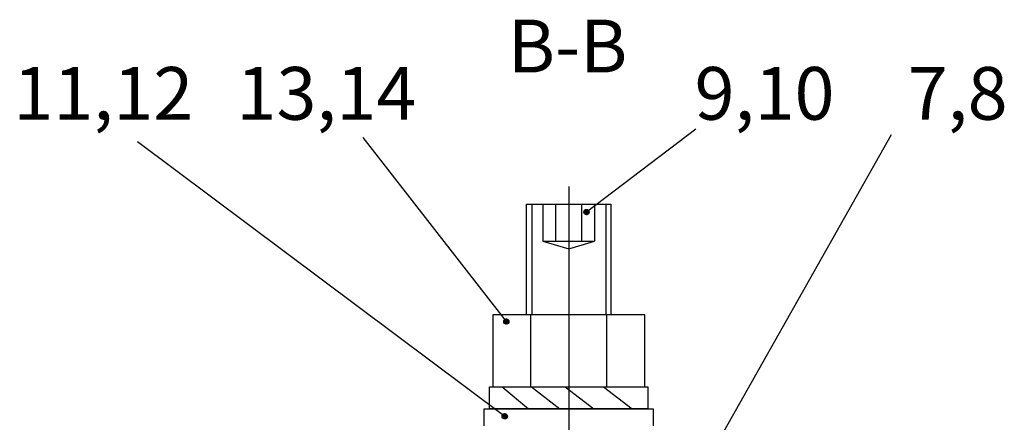
# Model space of a CAD drawing. Units: millimetres. Extents: x 271 to 2359, y 132 to 3627.
# Drawn here: x 1588 to 1681, y 2467 to 2505 of the extents above; entities that cross this region are included whole.
import ezdxf

# ---------------------------------------------------------------- set-up
doc = ezdxf.new("R2010")
doc.units = ezdxf.units.MM
doc.linetypes.add('ACAD_ISO02W100', pattern=[15, 12, -3])
doc.linetypes.add('MITTE', pattern=[50.800000000000004, 31.75, -6.349999999999999, 6.349999999999999, -6.349999999999999])
for name, color, linetype in [('CENTERLINE-MITTELLINIE', 4, 'MITTE'), ('DIMENSION-BEMASSUNG', 5, 'CONTINUOUS'), ('HATCHING-SCHRAFFUR', 1, 'CONTINUOUS'), ('hiddenline-hinterliegendelinie', 6, 'ACAD_ISO02W100'), ('OUTLINE-KÖRPERKANTE', 7, 'CONTINUOUS')]:
    doc.layers.add(name, color=color, linetype=linetype)
doc.styles.add('MARTIN', font='arial.ttf')
doc.styles.get("Standard").update_dxf_attribs({"font": 'arial.ttf'})

# ---------------------------------------------------------------- blocks, each defined once
blk = doc.blocks.new('Seitenriss_LF_Stumpf_nassvergl_Glasdicke_12-27')
at = {"layer": 'CENTERLINE-MITTELLINIE'}
blk.add_line((-5.11915868628e-05, 1.66996813075093), (-5.11915868628e-05, -2199.515489507541), dxfattribs=at)
at = {"layer": 'HATCHING-SCHRAFFUR'}
for p, q in [((-6.316445707098864, -17.30000000000018), (-3.813067735484764, -19.40000000000054)), ((-3.525172159733301, -17.30000000000018), (-0.8540475022336977, -19.40000000000054)), ((-0.3422244492985555, -17.30000000000018), (2.360884257485849, -19.40000000000054)), ((3.304570240145949, -17.30000000000018), (5.991673878222172, -19.40000000000054))]:
    blk.add_line(p, q, dxfattribs=at)
at = {"layer": 'hiddenline-hinterliegendelinie'}
for p, q in [((-2.45005119158668, 0), (-2.45005119158668, -3.522933946130251)), ((-1.225051191587226, -3.522933946130251), (-1.225051191587226, 0)), ((1.2249488084135, -3.522933946130251), (1.2249488084135, 0)), ((2.449948808412955, 0), (2.449948808412955, -3.522933946130251)), ((-2.45005119158668, -3.522933946130251), (2.449948808412955, -3.522933946130251)), ((-2.45005119158668, -3.522933946130251), (-5.11915868628e-05, -4.230872444752094)), ((-5.11915868628e-05, -4.230872444752094), (2.449948808412955, -3.522933946130251))]:
    blk.add_line(p, q, dxfattribs=at)
at = {"layer": 'OUTLINE-KÖRPERKANTE'}
for p, q in [((-4.000051191586862, 0), (3.999948808413137, 0)), ((-4.000051191586862, -10.50000000000091), (-4.000051191586862, 0)), ((-3.500051191586862, 0), (-3.500051191586862, -10.50000000000091)), ((3.499948808413137, 0), (3.499948808413137, -10.50000000000091)), ((3.999948808413137, 0), (3.999948808413137, -10.50000000000091)), ((7.199948808412955, -10.50000000000091), (-7.20005119158668, -10.50000000000091)), ((-7.20005119158668, -10.50000000000091), (-7.20005119158668, -17.30000000000018)), ((-3.600051191587226, -17.30000000000018), (-3.600051191587226, -10.50000000000091)), ((3.5999488084135, -17.30000000000018), (3.5999488084135, -10.50000000000091)), ((7.199948808412955, -17.30000000000018), (7.199948808412955, -10.50000000000091)), ((-7.500051191586862, -17.30000000000018), (7.499948808413137, -17.30000000000018)), ((-7.500051191586862, -19.40000000000054), (-7.500051191586862, -17.30000000000018)), ((-7.20005119158668, -17.30000000000018), (7.199948808412955, -17.30000000000018)), ((7.499948808413137, -17.30000000000018), (7.499948808413137, -19.40000000000054)), ((-8.000051191586863, -21), (-8.000051191586863, -19.40000000000054)), ((-8.000051191586863, -19.40000000000054), (-5.11915868628e-05, -19.40000000000054)), ((7.499948808413137, -19.40000000000054), (-7.500051191586862, -19.40000000000054)), ((-5.11915868628e-05, -19.40000000000054), (7.999948808413137, -19.40000000000054)), ((7.999948808413137, -19.40000000000054), (7.999948808413137, -21))]:
    blk.add_line(p, q, dxfattribs=at)

msp = doc.modelspace()

# ---------------------------------------------------------------- linework, layer by layer
at = {"layer": 'DIMENSION-BEMASSUNG'}
for p, q in [((1620.506116749691, 2494.273187977075), (1634.10290381453, 2476.827312983683)), ((1652.038970966153, 2495.052857774285), (1641.693386207931, 2487.205457409266)), ((1670.551965203529, 2494.515946474623), (1647.672748321027, 2454.007324973121)), ((1599.18362625347, 2493.887774608231), (1633.949318633103, 2467.845794045474)), ((1641.443453913892, 2487.199639471767), (1641.699204145431, 2487.455389703305)), ((1641.454345661042, 2487.210531218916), (1641.443870234016, 2487.221006645943)), ((1641.476442747954, 2487.14423995818), (1641.445188261184, 2487.175494444951)), ((1641.446911134357, 2487.247290866056), (1641.651552751142, 2487.45193248284)), ((1641.447624950132, 2487.159616334182), (1641.739227283016, 2487.451218667065)), ((1641.45681796558, 2487.124615175805), (1641.774228441392, 2487.442025651617)), ((1641.498539834867, 2487.254725392741), (1641.459501596934, 2487.293763630673)), ((1641.498539834867, 2487.077948697444), (1641.459601504602, 2487.116887027709)), ((1641.520636921779, 2487.188434132005), (1641.465394204498, 2487.243676849284)), ((1641.467047520008, 2487.311621425531), (1641.587222191667, 2487.431796097189)), ((1641.469869992509, 2487.093473028911), (1641.805370588286, 2487.428973624688)), ((1641.476442747955, 2487.321016653477), (1641.47334147917, 2487.324117922262)), ((1641.486176575639, 2487.065585438216), (1641.833258178981, 2487.412667041558)), ((1641.542734008691, 2487.122142871268), (1641.487491291411, 2487.177385588549)), ((1641.542734008691, 2487.298919566565), (1641.490342556195, 2487.35131101906)), ((1641.505416916769, 2487.040631605522), (1641.858212011675, 2487.393426700429)), ((1641.564831095603, 2487.232628305829), (1641.509588378323, 2487.287871023109)), ((1641.564831095603, 2487.055851610532), (1641.509588378323, 2487.111094327812)), ((1641.520636921779, 2487.365210827301), (1641.510231044037, 2487.375616705043)), ((1641.52744847525, 2487.018468990179), (1641.880374627018, 2487.371395141948)), ((1641.586928182515, 2487.166337045092), (1641.531685465235, 2487.221579762373)), ((1641.586928182515, 2486.989560349796), (1641.531685465235, 2487.044803067076)), ((1641.586928182515, 2487.343113740389), (1641.532898261796, 2487.397143661108)), ((1641.552268092826, 2486.999094433931), (1641.899749183266, 2487.346575524372)), ((1641.609025269427, 2487.276822479653), (1641.553782552147, 2487.332065196933)), ((1641.609025269427, 2487.100045784356), (1641.553782552147, 2487.155288501636)), ((1641.564831095603, 2487.409405001125), (1641.558371725656, 2487.415864371072)), ((1641.631122356339, 2487.210531218916), (1641.575879639059, 2487.265773936197)), ((1641.631122356339, 2487.03375452362), (1641.575879639059, 2487.0889972409)), ((1641.580011184725, 2486.982643352006), (1641.916200265192, 2487.318832432472)), ((1641.631122356339, 2487.387307914213), (1641.586822214106, 2487.431608056447)), ((1641.653219443251, 2487.321016653477), (1641.597976725971, 2487.376259370757)), ((1641.653219443251, 2487.14423995818), (1641.597976725971, 2487.19948267546)), ((1641.653219443251, 2486.967463262883), (1641.597976725971, 2487.022705980164)), ((1641.610988461514, 2486.969426454971), (1641.929417162226, 2487.287855155683)), ((1641.675316530163, 2487.254725392741), (1641.620073812883, 2487.309968110021)), ((1641.675316530163, 2487.077948697444), (1641.620073812883, 2487.133191414724)), ((1641.697413617075, 2487.365210827301), (1641.642170899795, 2487.420453544582)), ((1641.697413617075, 2487.188434132005), (1641.642170899795, 2487.243676849284)), ((1641.697413617075, 2487.011657436708), (1641.642170899795, 2487.066900153988)), ((1641.64578682168, 2486.960030641312), (1641.938812975885, 2487.253056795518)), ((1641.675316530163, 2487.431502088038), (1641.654417072562, 2487.452401545639)), ((1641.719510703987, 2487.298919566565), (1641.664267986707, 2487.354162283845)), ((1641.719510703987, 2487.122142871268), (1641.664267986707, 2487.177385588549)), ((1641.708935444608, 2486.955941435351), (1641.664267986707, 2487.000608893252)), ((1641.685531196343, 2486.955580842152), (1641.943262775046, 2487.213312420854)), ((1641.741607790899, 2487.232628305829), (1641.686365073619, 2487.287871023109)), ((1641.741607790899, 2487.055851610532), (1641.686365073619, 2487.111094327812)), ((1641.741607790899, 2487.409405001125), (1641.695564876129, 2487.455447915896)), ((1641.763704877811, 2487.343113740389), (1641.708462160532, 2487.398356457669)), ((1641.763704877811, 2487.166337045092), (1641.708462160532, 2487.221579762373)), ((1641.763704877811, 2486.989560349796), (1641.708462160531, 2487.044803067076)), ((1641.785801964723, 2487.276822479653), (1641.730559247443, 2487.332065196933)), ((1641.785801964723, 2487.100045784356), (1641.730559247443, 2487.155288501636)), ((1641.747652846222, 2486.961418207562), (1641.730559247443, 2486.97851180634)), ((1641.732714792073, 2486.958570264058), (1641.94027335314, 2487.166128825124)), ((1641.807899051636, 2487.387307914213), (1641.752656334355, 2487.442550631493)), ((1641.807899051636, 2487.210531218916), (1641.752656334355, 2487.265773936197)), ((1641.807899051636, 2487.03375452362), (1641.752656334355, 2487.0889972409)), ((1641.829996138548, 2487.321016653477), (1641.774753421267, 2487.376259370757)), ((1641.829996138548, 2487.14423995818), (1641.774753421267, 2487.199482675461)), ((1641.812046720926, 2486.985412680505), (1641.774753421267, 2487.022705980164)), ((1641.795683894669, 2486.977345192829), (1641.921498424369, 2487.103159722529)), ((1641.85209322546, 2487.254725392741), (1641.796850508179, 2487.309968110021)), ((1641.85209322546, 2487.077948697444), (1641.796850508179, 2487.133191414724)), ((1641.874190312372, 2487.365210827301), (1641.818947595092, 2487.420453544582)), ((1641.874190312372, 2487.188434132005), (1641.818947595092, 2487.243676849284)), ((1641.863545503707, 2487.022302245373), (1641.818947595091, 2487.066900153988)), ((1641.896287399284, 2487.298919566565), (1641.841044682004, 2487.354162283845)), ((1641.896287399284, 2487.122142871268), (1641.841044682003, 2487.177385588549)), ((1641.918384486196, 2487.232628305828), (1641.863141768916, 2487.287871023109)), ((1641.903793169736, 2487.070442926992), (1641.863141768916, 2487.111094327812)), ((1641.940330344303, 2487.166488273897), (1641.885238855828, 2487.221579762373)), ((1641.91115332007, 2487.328247819603), (1641.90733594274, 2487.332065196933)), ((1641.931941742598, 2487.130682701779), (1641.90733594274, 2487.155288501636)), ((1641.937963895629, 2487.25724307022), (1641.929433029652, 2487.265773936197)), ((1633.852971520492, 2476.821495046184), (1634.10872175203, 2477.077245277722)), ((1633.863863267642, 2476.832386793334), (1633.853387840615, 2476.84286222036)), ((1633.885960354554, 2476.766095532597), (1633.854705867783, 2476.797350019368)), ((1633.856428740957, 2476.869146440473), (1634.061070357741, 2477.073788057257)), ((1633.857142556731, 2476.781471908599), (1634.148744889615, 2477.073074241483)), ((1633.866335572179, 2476.746470750223), (1634.183746047991, 2477.063881226034)), ((1633.908057441466, 2476.876580967158), (1633.869019203534, 2476.91561920509)), ((1633.908057441466, 2476.699804271861), (1633.869119111201, 2476.738742602126)), ((1633.930154528378, 2476.810289706421), (1633.874911811098, 2476.865532423702)), ((1633.876565126607, 2476.933476999948), (1633.996739798266, 2477.053651671606)), ((1633.879387599109, 2476.715328603328), (1634.214888194886, 2477.050829199105)), ((1633.885960354554, 2476.942872227894), (1633.882859085769, 2476.945973496678)), ((1633.895694182238, 2476.687441012634), (1634.24277578558, 2477.034522615976)), ((1633.95225161529, 2476.743998445685), (1633.89700889801, 2476.799241162965)), ((1633.95225161529, 2476.920775140982), (1633.899860162795, 2476.973166593477)), ((1633.914934523368, 2476.662487179939), (1634.267729618275, 2477.015282274846)), ((1633.974348702202, 2476.854483880245), (1633.919105984922, 2476.909726597526)), ((1633.974348702202, 2476.677707184949), (1633.919105984922, 2476.732949902229)), ((1633.930154528378, 2476.987066401718), (1633.919748650637, 2476.99747227946)), ((1633.936966081849, 2476.640324564596), (1634.289892233617, 2476.993250716364)), ((1633.996445789114, 2476.78819261951), (1633.941203071834, 2476.843435336789)), ((1633.996445789114, 2476.611415924212), (1633.941203071834, 2476.666658641493)), ((1633.996445789114, 2476.964969314806), (1633.942415868395, 2477.018999235526)), ((1633.961785699425, 2476.620950008348), (1634.309266789865, 2476.968431098788)), ((1634.018542876026, 2476.89867805407), (1633.963300158746, 2476.95392077135)), ((1634.018542876026, 2476.721901358773), (1633.963300158746, 2476.777144076053)), ((1633.974348702202, 2477.031260575542), (1633.967889332256, 2477.037719945489)), ((1634.040639962938, 2476.832386793334), (1633.985397245658, 2476.887629510614)), ((1634.040639962938, 2476.655610098037), (1633.985397245658, 2476.710852815317)), ((1633.989528791324, 2476.604498926422), (1634.325717871791, 2476.94068800689)), ((1634.040639962938, 2477.00916348863), (1633.996339820705, 2477.053463630864)), ((1634.062737049851, 2476.942872227894), (1634.00749433257, 2476.998114945174)), ((1634.062737049851, 2476.766095532597), (1634.00749433257, 2476.821338249878)), ((1634.06273704985, 2476.589318837301), (1634.00749433257, 2476.644561554581)), ((1634.020506068114, 2476.591282029388), (1634.338934768825, 2476.9097107301)), ((1634.084834136763, 2476.876580967158), (1634.029591419482, 2476.931823684438)), ((1634.084834136763, 2476.699804271861), (1634.029591419482, 2476.755046989141)), ((1634.106931223675, 2476.987066401718), (1634.051688506394, 2477.042309118998)), ((1634.106931223675, 2476.810289706421), (1634.051688506394, 2476.865532423702)), ((1634.106931223675, 2476.633513011125), (1634.051688506394, 2476.688755728405)), ((1634.055304428279, 2476.581886215729), (1634.348330582485, 2476.874912369935)), ((1634.084834136763, 2477.053357662454), (1634.063934679161, 2477.074257120055)), ((1634.129028310587, 2476.920775140982), (1634.073785593306, 2476.976017858262)), ((1634.129028310587, 2476.743998445685), (1634.073785593306, 2476.799241162965)), ((1634.118453051207, 2476.577797009768), (1634.073785593306, 2476.622464467669)), ((1634.095048802943, 2476.577436416569), (1634.352780381645, 2476.835167995271)), ((1634.151125397499, 2476.854483880245), (1634.095882680218, 2476.909726597526)), ((1634.151125397499, 2476.677707184949), (1634.095882680218, 2476.732949902229)), ((1634.151125397499, 2477.031260575542), (1634.105082482728, 2477.077303490313)), ((1634.173222484411, 2476.964969314806), (1634.117979767131, 2477.020212032086)), ((1634.173222484411, 2476.788192619509), (1634.117979767131, 2476.843435336789)), ((1634.173222484411, 2476.611415924212), (1634.117979767131, 2476.666658641493)), ((1634.195319571323, 2476.89867805407), (1634.140076854043, 2476.95392077135)), ((1634.195319571323, 2476.721901358773), (1634.140076854043, 2476.777144076053)), ((1634.157170452821, 2476.583273781979), (1634.140076854043, 2476.600367380756)), ((1634.142232398673, 2476.580425838474), (1634.349790959739, 2476.787984399541)), ((1634.217416658235, 2477.00916348863), (1634.162173940955, 2477.064406205911)), ((1634.217416658235, 2476.832386793333), (1634.162173940955, 2476.887629510614)), ((1634.217416658235, 2476.655610098037), (1634.162173940955, 2476.710852815317)), ((1634.239513745147, 2476.942872227894), (1634.184271027867, 2476.998114945174)), ((1634.239513745147, 2476.766095532597), (1634.184271027867, 2476.821338249878)), ((1634.221564327526, 2476.607268254922), (1634.184271027867, 2476.644561554581)), ((1634.205201501268, 2476.599200767245), (1634.331016030968, 2476.725015296945)), ((1634.261610832059, 2476.876580967158), (1634.206368114779, 2476.931823684438)), ((1634.261610832059, 2476.699804271861), (1634.206368114779, 2476.755046989141)), ((1634.283707918971, 2476.987066401718), (1634.228465201691, 2477.042309118998)), ((1634.283707918971, 2476.810289706421), (1634.228465201691, 2476.865532423702)), ((1634.273063110306, 2476.644157819789), (1634.228465201691, 2476.688755728405)), ((1634.305805005883, 2476.920775140982), (1634.250562288603, 2476.976017858262)), ((1634.305805005883, 2476.743998445685), (1634.250562288603, 2476.799241162965)), ((1634.327902092795, 2476.854483880245), (1634.272659375515, 2476.909726597526)), ((1634.313310776336, 2476.692298501409), (1634.272659375515, 2476.732949902229)), ((1634.349847950903, 2476.788343848314), (1634.294756462427, 2476.843435336789)), ((1634.320670926669, 2476.95010339402), (1634.316853549339, 2476.95392077135)), ((1634.341459349197, 2476.752538276196), (1634.316853549339, 2476.777144076053)), ((1634.347481502228, 2476.879098644637), (1634.338950636252, 2476.887629510614)), ((1633.699386339065, 2467.839976107975), (1633.955136570602, 2468.095726339512)), ((1633.710278086214, 2467.850867855124), (1633.699802659188, 2467.861343282149)), ((1633.732375173126, 2467.784576594388), (1633.701120686357, 2467.815831081157)), ((1633.70284355953, 2467.887627502264), (1633.907485176313, 2468.092269119047)), ((1633.703557375304, 2467.79995297039), (1633.995159708188, 2468.091555303273)), ((1633.712750390752, 2467.764951812014), (1634.030160866564, 2468.082362287825)), ((1633.754472260038, 2467.895062028948), (1633.715434022107, 2467.934100266879)), ((1633.754472260038, 2467.718285333651), (1633.715533929775, 2467.757223663915)), ((1633.77656934695, 2467.828770768212), (1633.72132662967, 2467.884013485492)), ((1633.722979945182, 2467.95195806174), (1633.843154616838, 2468.072132733396)), ((1633.725802417682, 2467.733809665119), (1634.061303013458, 2468.069310260896)), ((1633.732375173126, 2467.961353289684), (1633.729273904342, 2467.964454558469)), ((1633.742109000811, 2467.705922074424), (1634.089190604153, 2468.053003677766)), ((1633.798666433862, 2467.762479507476), (1633.743423716582, 2467.817722224756)), ((1633.798666433863, 2467.939256202773), (1633.746274981368, 2467.991647655267)), ((1633.761349341941, 2467.68096824173), (1634.114144436848, 2468.033763336636)), ((1633.820763520775, 2467.872964942036), (1633.765520803494, 2467.928207659316)), ((1633.820763520774, 2467.69618824674), (1633.765520803494, 2467.75143096402)), ((1633.77656934695, 2468.005547463508), (1633.766163469209, 2468.015953341249)), ((1633.783380900422, 2467.658805626387), (1634.13630705219, 2468.011731778155)), ((1633.842860607687, 2467.8066736813), (1633.787617890406, 2467.86191639858)), ((1633.842860607687, 2467.629896986003), (1633.787617890406, 2467.685139703283)), ((1633.842860607687, 2467.983450376597), (1633.788830686968, 2468.037480297316)), ((1633.808200517998, 2467.639431070139), (1634.155681608439, 2467.986912160579)), ((1633.864957694599, 2467.91715911586), (1633.809714977318, 2467.972401833141)), ((1633.864957694599, 2467.740382420564), (1633.809714977318, 2467.795625137844)), ((1633.820763520775, 2468.049741637333), (1633.814304150829, 2468.056201007279)), ((1633.887054781511, 2467.850867855124), (1633.831812064231, 2467.906110572404)), ((1633.887054781511, 2467.674091159827), (1633.831812064231, 2467.729333877108)), ((1633.835943609897, 2467.622979988213), (1634.172132690364, 2467.95916906868)), ((1633.887054781511, 2468.027644550421), (1633.842754639278, 2468.071944692654)), ((1633.909151868423, 2467.961353289684), (1633.853909151143, 2468.016596006965)), ((1633.909151868423, 2467.784576594388), (1633.853909151143, 2467.839819311668)), ((1633.909151868423, 2467.607799899091), (1633.853909151143, 2467.663042616371)), ((1633.866920886686, 2467.609763091179), (1634.185349587399, 2467.928191791891)), ((1633.931248955335, 2467.895062028948), (1633.876006238055, 2467.950304746229)), ((1633.931248955335, 2467.718285333652), (1633.876006238055, 2467.773528050932)), ((1633.953346042247, 2468.005547463508), (1633.898103324967, 2468.060790180789)), ((1633.953346042247, 2467.828770768212), (1633.898103324967, 2467.884013485492)), ((1633.953346042247, 2467.651994072916), (1633.898103324967, 2467.707236790196)), ((1633.901719246851, 2467.60036727752), (1634.194745401058, 2467.893393431726)), ((1633.931248955335, 2468.071838724245), (1633.910349497734, 2468.092738181846)), ((1633.975443129159, 2467.939256202773), (1633.920200411879, 2467.994498920052)), ((1633.975443129159, 2467.762479507476), (1633.920200411879, 2467.817722224756)), ((1633.964867869779, 2467.596278071559), (1633.920200411879, 2467.640945529459)), ((1633.941463621515, 2467.595917478359), (1634.199195200218, 2467.853649057063)), ((1633.997540216071, 2467.872964942036), (1633.942297498791, 2467.928207659316)), ((1633.997540216071, 2467.69618824674), (1633.942297498791, 2467.75143096402)), ((1633.997540216071, 2468.049741637333), (1633.9514973013, 2468.095784552104)), ((1634.019637302983, 2467.983450376597), (1633.964394585703, 2468.038693093877)), ((1634.019637302983, 2467.8066736813), (1633.964394585703, 2467.86191639858)), ((1634.019637302983, 2467.629896986003), (1633.964394585703, 2467.685139703283)), ((1634.041734389895, 2467.91715911586), (1633.986491672615, 2467.972401833141)), ((1634.041734389895, 2467.740382420564), (1633.986491672615, 2467.795625137844)), ((1634.003585271393, 2467.601754843769), (1633.986491672615, 2467.618848442547)), ((1633.988647217245, 2467.598906900264), (1634.196205778313, 2467.806465461333)), ((1634.063831476807, 2468.027644550421), (1634.008588759527, 2468.082887267701)), ((1634.063831476807, 2467.850867855124), (1634.008588759527, 2467.906110572404)), ((1634.063831476807, 2467.674091159827), (1634.008588759527, 2467.729333877108)), ((1634.08592856372, 2467.961353289684), (1634.030685846439, 2468.016596006965)), ((1634.08592856372, 2467.784576594388), (1634.030685846439, 2467.839819311668)), ((1634.067979146099, 2467.625749316713), (1634.030685846439, 2467.663042616371)), ((1634.051616319839, 2467.617681829035), (1634.177430849542, 2467.743496358738)), ((1634.108025650632, 2467.895062028948), (1634.052782933351, 2467.950304746228)), ((1634.108025650631, 2467.718285333652), (1634.052782933351, 2467.773528050932)), ((1634.130122737544, 2468.005547463508), (1634.074880020264, 2468.060790180789)), ((1634.130122737544, 2467.828770768212), (1634.074880020264, 2467.884013485492)), ((1634.119477928879, 2467.662638881579), (1634.074880020264, 2467.707236790195)), ((1634.152219824456, 2467.939256202773), (1634.096977107176, 2467.994498920053)), ((1634.152219824456, 2467.762479507475), (1634.096977107176, 2467.817722224756)), ((1634.174316911368, 2467.872964942036), (1634.119074194088, 2467.928207659316)), ((1634.159725594908, 2467.710779563199), (1634.119074194088, 2467.75143096402)), ((1634.196262769476, 2467.806824910104), (1634.141171281, 2467.86191639858)), ((1634.167085745244, 2467.968584455808), (1634.163268367912, 2467.972401833141)), ((1634.18787416777, 2467.771019337985), (1634.163268367912, 2467.795625137844)), ((1634.193896320802, 2467.897579706427), (1634.185365454824, 2467.906110572404))]:
    msp.add_line(p, q, dxfattribs=at)
for centre in [(1641.693386207931, 2487.205457409266), (1634.10290381453, 2476.827312983683), (1633.949318633103, 2467.845794045474)]:
    msp.add_circle(centre, 0.25, dxfattribs=at)

# ---------------------------------------------------------------- block references
at = {"layer": 'OUTLINE-KÖRPERKANTE'}
msp.add_blockref('Seitenriss_LF_Stumpf_nassvergl_Glasdicke_12-27', (1640.013530426227, 2487.952807409602), dxfattribs=at)

# ---------------------------------------------------------------- texts
at = {"layer": 'DIMENSION-BEMASSUNG', "style": 'MARTIN'}
for s, p in [('11,12', (1587.419559094821, 2495.953170040683)), ('13,14', (1608.547421656368, 2495.953170040683)), ('9,10', (1651.928351827705, 2495.953170040683)), ('7,8', (1672.107340286163, 2495.953170040683))]:
    msp.add_text(s, height=5, dxfattribs=at).set_placement(p)
at = {"layer": 'DIMENSION-BEMASSUNG', "insert": (1639.904019332041, 2502.938494076498), "char_height": 5, "width": 60, "attachment_point": 5}
msp.add_mtext('{\\fArial|b0|i0|c0|p34;B-B}', dxfattribs=at)

doc.saveas('drawing.dxf')
